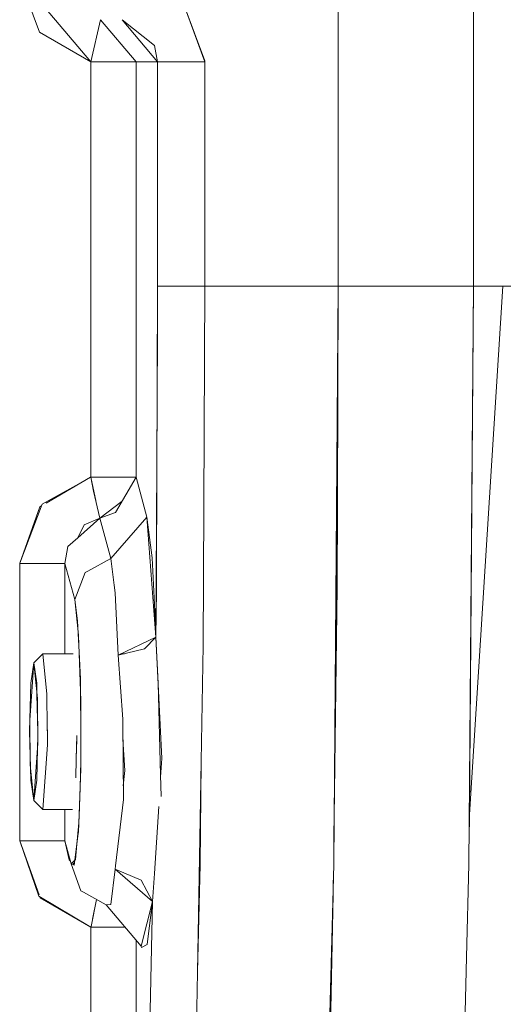
# Model space of a CAD drawing. Units: millimetres. Extents: x 984 to 9092, y -1496 to 1707.
# Drawn here: x 4224 to 4259, y -42 to 28 of the extents above; entities that cross this region are included whole.
import ezdxf

# ---------------------------------------------------------------- set-up
doc = ezdxf.new("R2010")
doc.units = ezdxf.units.MM
doc.layers.add('1', color=7, linetype='Continuous', true_color=0xffffff)

msp = doc.modelspace()

# ---------------------------------------------------------------- linework, layer by layer
at = {"layer": '1', "color": 18, "linetype": 'Continuous', "lineweight": 13}
for p, q in [((4246.972084, 8.999963), (4246.972084, 104.249962)), ((4246.972084, 8.999963), (4246.972084, 104.249962)), ((4256.606579, 8.999963), (4256.606579, 46.909135)), ((4256.606579, 8.999963), (4256.606579, 46.909135)), ((4246.972084, 21.213407), (4246.972084, 43.527454)), ((4246.972084, 32.901362), (4246.972084, 21.845866)), ((4224.271774, 31.012701), (4229.342461, 25.001964)), ((4225.68512, 27.106585), (4224.271774, 30.974992)), ((4237.463951, 25.066599), (4235.987385, 29.016386)), ((4235.989571, 29.027082), (4237.463951, 25.001964)), ((4229.342461, 25.001964), (4230.032921, 28.007332)), ((4232.568264, 25.001964), (4230.032921, 28.007332)), ((4234.10368, 25.001964), (4231.568336, 28.007332)), ((4233.870506, 26.171545), (4231.568341, 28.007327)), ((4225.68512, 27.106585), (4229.342461, 25.001964)), ((4233.870506, 26.171545), (4234.10368, 25.001964)), ((4229.342461, 25.001964), (4229.342937, -4.602436)), ((4229.342461, 25.001964), (4231.782913, 25.001954)), ((4229.342937, -4.602436), (4229.342461, 25.001964)), ((4232.568264, 25.001964), (4231.536865, 25.001964)), ((4232.568264, 25.001964), (4232.568264, -4.60008)), ((4232.568264, 25.001964), (4232.568264, -4.60008)), ((4234.10368, 25.001964), (4232.568264, 25.001964)), ((4232.568264, 25.001964), (4234.10368, 25.001964)), ((4234.10368, 25.001964), (4234.10368, 8.999963)), ((4234.10368, 25.001964), (4234.10368, 8.999963)), ((4235.167027, 25.001964), (4234.10368, 25.001964)), ((4235.167027, 25.001964), (4234.10368, 25.001964)), ((4235.167027, 25.001964), (4237.463951, 25.001964)), ((4235.167027, 25.001964), (4237.463951, 25.001964)), ((4237.463951, 25.066599), (4237.463951, 25.001964)), ((4237.463951, 8.999963), (4237.463951, 25.001964)), ((4237.463951, 25.001964), (4237.463951, 8.999963)), ((4246.972084, 21.845866), (4246.972084, 8.999963)), ((4246.972084, 21.213407), (4246.972084, 8.999963)), ((4234.10368, 8.999963), (4234.019279, -11.393588)), ((4234.101772, 5.604312), (4234.10368, 8.999963)), ((4235.167027, 8.999963), (4234.10368, 8.999963)), ((4235.167027, 8.999963), (4234.10368, 8.999963)), ((4237.463951, 8.999963), (4235.167027, 8.999963)), ((4235.167027, 8.999963), (4237.463951, 8.999963)), ((4237.364292, -11.783805), (4237.463951, 8.999963)), ((4246.972084, 8.999963), (4237.463951, 8.999963)), ((4246.972084, 8.999963), (4237.463951, 8.999963)), ((4246.649742, -32.213632), (4246.972084, 8.999963)), ((4246.972084, 8.999963), (4246.649742, -32.213632)), ((4246.906281, -7.02094), (4246.972084, 8.999963)), ((4246.910095, -6.388481), (4246.972084, 8.999963)), ((4246.972084, 8.999963), (4256.606579, 8.999963)), ((4246.972084, 8.999963), (4256.606579, 8.999963)), ((4256.284237, -32.213632), (4256.606579, 8.999963)), ((4256.33812, -28.649835), (4256.606579, 8.999963)), ((4258.704185, 8.999963), (4256.33812, -28.649835)), ((4258.704185, 8.999963), (4256.33812, -28.649835)), ((4256.606579, 8.999963), (4258.704185, 8.999963)), ((4258.704185, 8.999963), (4256.606579, 8.999963)), ((4258.704185, 8.999963), (4259.465694, 8.999963)), ((4258.704185, 8.999963), (4259.465694, 8.999963)), ((4234.101772, 5.604312), (4234.05127, -3.663828)), ((4234.05127, -3.663828), (4233.983994, -16.010197)), ((4225.864887, -6.537254), (4229.342461, -4.602437)), ((4226.153904, -6.463653), (4229.322433, -4.605995)), ((4229.322433, -4.605995), (4229.342937, -4.602436)), ((4229.52652, -5.604771), (4229.342461, -4.602437)), ((4229.342937, -4.602436), (4231.419563, -4.601252)), ((4229.687278, -6.268242), (4229.342937, -4.602436)), ((4231.027126, -4.602306), (4229.685304, -4.602241)), ((4231.027126, -4.602306), (4232.568264, -4.60008)), ((4232.568264, -4.60008), (4231.110573, -7.118863)), ((4231.419563, -4.601252), (4231.97595, -4.600935)), ((4233.33931, -7.464509), (4232.568264, -4.60008)), ((4232.568264, -4.60008), (4233.33931, -7.464509)), ((4229.52652, -5.604771), (4229.99382, -7.533381)), ((4231.576137, -6.314403), (4229.99382, -7.533143)), ((4225.864887, -6.537254), (4224.271774, -10.74867)), ((4225.703716, -6.72759), (4224.27549, -10.748687)), ((4225.703716, -6.72759), (4225.818298, -6.660413)), ((4246.885777, -12.446861), (4246.910095, -6.388481)), ((4228.413082, -8.922566), (4229.993308, -7.533593)), ((4228.87373, -7.998466), (4229.99382, -7.533381)), ((4229.993574, -7.532365), (4229.99382, -7.533143)), ((4229.993773, -7.533185), (4229.99382, -7.533143)), ((4231.110573, -7.118863), (4229.99382, -7.533143)), ((4230.764389, -10.397498), (4229.99382, -7.533143)), ((4230.764389, -10.397498), (4229.99382, -7.533143)), ((4233.33931, -7.464509), (4230.764389, -10.397498)), ((4233.33931, -7.464509), (4230.764389, -10.397498)), ((4233.33931, -7.464509), (4233.983994, -16.010197)), ((4233.710289, -10.361428), (4233.33931, -7.464509)), ((4246.882439, -12.872094), (4246.906281, -7.02094)), ((4228.87373, -7.998466), (4228.413082, -8.922566)), ((4227.697372, -9.551654), (4228.413082, -8.922566)), ((4227.697372, -9.551654), (4227.497578, -10.759148)), ((4229.126453, -11.303636), (4230.764389, -10.39779)), ((4230.764389, -10.397498), (4230.763892, -10.398065)), ((4230.764389, -10.397498), (4230.764444, -10.398225)), ((4231.004715, -12.305249), (4230.764389, -10.39779)), ((4233.710289, -10.361428), (4233.971596, -15.590372)), ((4224.271774, -10.74867), (4224.271774, -10.759148)), ((4226.477146, -10.759148), (4224.271774, -10.759148)), ((4224.271774, -10.759148), (4224.271774, -30.539524)), ((4226.477146, -10.759148), (4224.271774, -10.759148)), ((4224.271774, -30.539524), (4224.271774, -10.759148)), ((4226.477146, -10.759148), (4227.497578, -10.759148)), ((4226.477146, -10.759148), (4227.497578, -10.759148)), ((4227.497578, -17.193787), (4227.497578, -10.759148)), ((4228.189468, -13.330552), (4227.497578, -10.759148)), ((4227.497578, -10.759148), (4228.189468, -13.330552)), ((4227.497578, -17.193787), (4227.497578, -10.759148)), ((4228.934765, -11.409799), (4228.189468, -13.330552)), ((4228.934765, -11.409799), (4229.126453, -11.303636)), ((4234.014511, -12.652049), (4234.019279, -11.393588)), ((4237.340927, -16.613122), (4237.364292, -11.783805)), ((4231.072903, -12.849282), (4231.004715, -12.305249)), ((4246.661919, -30.656717), (4246.885777, -12.446861)), ((4228.396893, -14.857464), (4228.189468, -13.330552)), ((4228.189468, -13.330552), (4228.366852, -14.937133)), ((4231.285572, -17.303634), (4231.072903, -12.849282)), ((4234.014511, -12.652049), (4233.983994, -16.010197)), ((4246.882439, -12.872094), (4246.663582, -30.444162)), ((4228.470325, -15.87466), (4228.366852, -14.937133)), ((4228.526239, -17.524871), (4228.396893, -14.857464)), ((4228.470325, -15.87466), (4228.628159, -20.532859)), ((4231.285572, -17.303439), (4233.983994, -16.010197)), ((4233.158588, -16.856821), (4233.983994, -16.010197)), ((4233.971596, -15.590372), (4233.983994, -16.010197)), ((4234.137535, -19.303599), (4233.983994, -16.010197)), ((4234.397888, -24.657464), (4233.983994, -16.010197)), ((4237.199324, -24.884558), (4237.340927, -16.613122)), ((4225.919247, -17.193787), (4225.274086, -17.840313)), ((4225.919247, -17.193787), (4225.274086, -17.840313)), ((4226.212025, -20.069249), (4225.919247, -17.193787)), ((4225.919247, -17.193787), (4228.086608, -17.193787)), ((4228.086608, -17.193787), (4225.919247, -17.193787)), ((4228.510185, -17.193787), (4228.515021, -17.193787)), ((4228.515021, -17.193787), (4228.510185, -17.193787)), ((4228.598118, -19.007159), (4228.526239, -17.524871)), ((4231.285547, -17.303102), (4231.285572, -17.303439)), ((4233.158588, -16.856821), (4231.285572, -17.303439)), ((4231.285572, -17.303439), (4231.285625, -17.304355)), ((4231.285572, -17.303634), (4231.622696, -21.863574)), ((4231.514367, -17.193787), (4231.745429, -17.193787)), ((4231.745429, -17.193787), (4231.514367, -17.193787)), ((4234.039174, -17.193787), (4234.040645, -17.193787)), ((4234.040645, -17.193787), (4234.039174, -17.193787)), ((4256.401711, -17.193787), (4256.419806, -17.193787)), ((4256.419806, -17.193787), (4256.401711, -17.193787)), ((4224.982738, -21.930126), (4225.274086, -17.840313)), ((4225.063801, -19.298106), (4225.274086, -17.840313)), ((4225.275993, -17.840425), (4225.274086, -17.840313)), ((4225.274086, -17.840313), (4225.532532, -20.381186)), ((4225.483894, -19.299868), (4225.275993, -17.840425)), ((4225.063801, -19.298106), (4224.978924, -22.722144)), ((4225.503403, -20.09481), (4225.483894, -19.299868)), ((4228.603995, -19.81971), (4228.598118, -19.007159)), ((4234.309673, -25.840048), (4234.137535, -19.303599)), ((4225.548168, -21.918929), (4225.503403, -20.09481)), ((4226.212025, -20.069249), (4226.236408, -22.465771)), ((4228.624866, -22.705157), (4228.603995, -19.81971)), ((4225.532532, -20.381186), (4225.564957, -23.569947)), ((4228.628159, -20.532859), (4228.625774, -22.068683)), ((4225.015163, -25.118887), (4224.982738, -21.930126)), ((4225.569248, -22.777902), (4225.548168, -21.918929)), ((4228.621006, -25.408102), (4228.625774, -22.068683)), ((4231.624126, -21.882767), (4231.622696, -21.863574)), ((4231.663227, -27.593661), (4231.624126, -21.882767)), ((4224.978924, -22.722144), (4225.063801, -26.200186)), ((4225.541166, -23.904455), (4225.56048, -23.129666)), ((4225.56048, -23.129666), (4225.569248, -22.777902)), ((4226.236408, -22.465771), (4226.241356, -22.952059)), ((4226.25351, -22.750037), (4226.236408, -22.465771)), ((4226.25351, -22.750037), (4226.241356, -22.952059)), ((4226.241356, -22.952059), (4226.248741, -23.677915)), ((4228.334774, -23.016552), (4228.2948, -24.697338)), ((4228.327751, -24.309603), (4228.336984, -23.016835)), ((4228.636265, -24.281155), (4228.624866, -22.705157)), ((4225.564957, -23.569947), (4225.274086, -27.659763)), ((4226.248741, -23.677915), (4225.919247, -28.306287)), ((4231.633769, -23.291161), (4231.763363, -25.519699)), ((4225.483894, -26.202008), (4225.541166, -23.904455)), ((4228.636265, -24.281155), (4228.62184, -24.824171)), ((4225.274086, -27.659763), (4225.015163, -25.118887)), ((4228.2948, -24.697338), (4228.262901, -26.038565)), ((4228.62184, -24.824171), (4228.571025, -26.737059)), ((4234.313856, -25.999392), (4234.397888, -24.657464)), ((4236.942275, -39.89948), (4237.199324, -24.884558)), ((4237.142086, -32.213632), (4237.199324, -24.884558)), ((4228.621006, -25.408102), (4228.451252, -29.921707)), ((4231.763363, -25.519699), (4231.656551, -26.618536)), ((4234.309673, -25.840048), (4234.350204, -27.38414)), ((4225.063801, -26.200186), (4225.272179, -27.659649)), ((4225.274086, -27.659763), (4225.483894, -26.202008)), ((4228.571025, -26.737059), (4228.517056, -28.768681)), ((4225.272179, -27.659649), (4225.274086, -27.659763)), ((4225.919247, -28.306287), (4225.274086, -27.659763)), ((4225.919247, -28.306287), (4225.274086, -27.659763)), ((4231.106758, -32.320667), (4231.663227, -27.593661)), ((4228.039517, -28.306287), (4225.919247, -28.306287)), ((4225.919247, -28.306287), (4228.039517, -28.306287)), ((4227.497578, -30.539524), (4227.497578, -28.306287)), ((4227.497578, -30.539524), (4227.497578, -28.306287)), ((4228.517056, -28.768681), (4228.476706, -29.244912)), ((4233.884335, -32.85851), (4234.182951, -28.089833)), ((4237.172601, -28.306287), (4237.140745, -28.306287)), ((4237.140745, -28.306287), (4237.172601, -28.306287)), ((4256.33812, -28.649835), (4256.297952, -30.460008)), ((4256.340569, -28.306287), (4256.314797, -28.306287)), ((4256.314797, -28.306287), (4256.340569, -28.306287)), ((4228.476706, -29.244912), (4228.348334, -30.760033)), ((4228.163719, -32.257855), (4228.439331, -30.021753)), ((4228.451252, -29.921707), (4228.439331, -30.021753)), ((4226.477146, -30.539524), (4224.271774, -30.539524)), ((4225.629807, -34.47957), (4224.271774, -30.539524)), ((4226.518631, -30.539524), (4224.271774, -30.539524)), ((4224.271774, -30.539524), (4225.651539, -34.383231)), ((4226.477146, -30.539524), (4227.497578, -30.539524)), ((4226.518631, -30.539524), (4227.497578, -30.539524)), ((4227.497578, -30.539524), (4227.936268, -32.169547)), ((4227.936268, -32.169547), (4227.497578, -30.539524)), ((4227.788925, -31.897727), (4227.497578, -30.539524)), ((4228.348334, -30.760033), (4228.255272, -31.858407)), ((4227.788925, -31.897727), (4227.883801, -31.974599)), ((4227.788925, -31.897727), (4227.884051, -31.975525)), ((4227.936268, -32.169547), (4228.207171, -31.905322)), ((4227.936268, -32.169547), (4228.629589, -34.090284)), ((4228.163719, -32.257855), (4227.936268, -32.169547)), ((4228.080539, -32.134003), (4228.052195, -32.056477)), ((4228.080539, -32.134003), (4228.170046, -32.206524)), ((4228.119552, -32.240707), (4228.081697, -32.13717)), ((4228.081697, -32.13717), (4228.169721, -32.20916)), ((4228.207171, -31.905322), (4228.255272, -31.858407)), ((4236.942275, -39.89948), (4237.142086, -32.213632)), ((4245.502472, -76.344028), (4246.649742, -32.213632)), ((4245.502472, -76.344028), (4246.649742, -32.213632)), ((4256.112364, -38.824831), (4256.284237, -32.213632)), ((4230.773926, -35.067759), (4231.080532, -32.544013)), ((4231.080532, -32.544367), (4231.080449, -32.544693)), ((4231.106758, -32.320667), (4231.080532, -32.544013)), ((4231.08073, -32.54233), (4231.080532, -32.544363)), ((4231.080532, -32.544363), (4232.936859, -33.347495)), ((4233.730316, -34.869935), (4231.080532, -32.544367)), ((4233.730316, -34.869935), (4233.884335, -32.85851)), ((4246.634003, -32.81906), (4246.614933, -34.350164)), ((4246.621609, -33.9358), (4246.636534, -32.721688)), ((4232.936859, -33.347495), (4233.730316, -34.869935)), ((4228.629589, -34.090284), (4228.818893, -34.19644)), ((4228.818893, -34.19644), (4230.432037, -35.10202)), ((4246.254921, -51.325038), (4246.621609, -33.9358)), ((4246.614933, -34.350164), (4246.254921, -51.325038)), ((4225.629807, -34.47957), (4229.336739, -36.697544)), ((4225.682783, -34.470268), (4225.686395, -34.480329)), ((4225.701526, -34.522482), (4225.730896, -34.6043)), ((4225.730896, -34.6043), (4229.337199, -36.695245)), ((4229.739191, -34.713073), (4229.353905, -36.631994)), ((4229.735028, -34.710736), (4229.457639, -36.115344)), ((4230.773926, -35.067759), (4230.43251, -35.102285)), ((4233.730316, -34.869935), (4232.928276, -38.035564)), ((4233.364582, -37.935648), (4233.730316, -34.869935)), ((4233.407497, -49.581204), (4233.730316, -34.869935)), ((4233.507156, -46.119731), (4233.730316, -34.869935)), ((4230.432037, -35.10202), (4230.43251, -35.102576)), ((4230.432418, -35.102234), (4230.43251, -35.102576)), ((4230.432418, -35.102234), (4230.43251, -35.102285)), ((4230.43251, -35.102576), (4230.432418, -35.102234)), ((4230.432586, -35.102278), (4230.43251, -35.102576)), ((4230.43251, -35.102576), (4232.928276, -38.035564)), ((4230.43251, -35.102576), (4232.928276, -38.035564)), ((4229.336739, -36.697544), (4229.342461, -36.698572)), ((4229.3556, -36.632037), (4229.342461, -36.698572)), ((4229.342461, -69.486037), (4229.342937, -36.698572)), ((4229.342461, -69.486037), (4229.342937, -36.698572)), ((4229.34251, -36.698324), (4229.342937, -36.698572)), ((4229.353905, -36.631994), (4229.342937, -36.698572)), ((4231.790117, -36.698016), (4229.342937, -36.698572)), ((4230.975151, -36.69858), (4229.342937, -36.698572)), ((4230.975151, -36.69858), (4231.314659, -36.69858)), ((4231.7906, -36.698584), (4231.314659, -36.69858)), ((4232.568264, -69.486037), (4232.568264, -37.612483)), ((4232.568264, -69.486037), (4232.568264, -37.612483)), ((4232.955456, -38.130466), (4232.928276, -38.035564)), ((4232.955456, -38.130466), (4233.364582, -37.935648)), ((4255.274568, -71.051112), (4256.112364, -38.824831)), ((4256.112364, -38.824831), (4255.548477, -64.240411)), ((4236.755848, -50.789185), (4236.942275, -39.89948))]:
    msp.add_line(p, q, dxfattribs=at)

doc.saveas('drawing.dxf')
